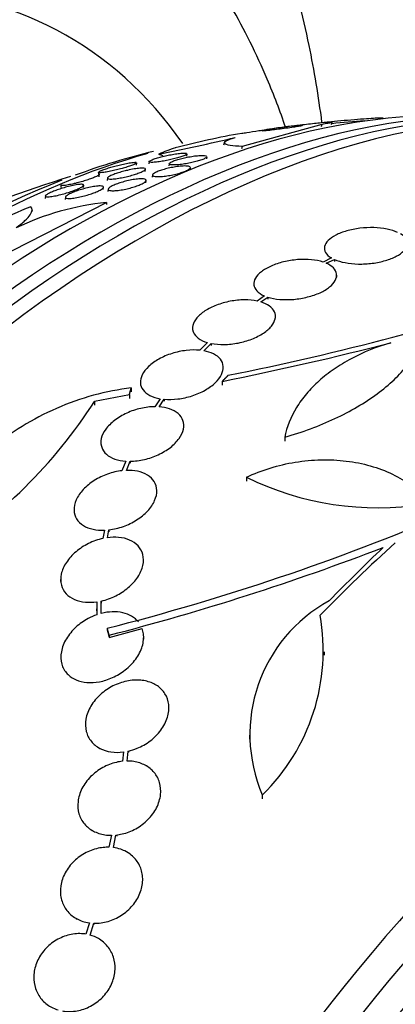
# Model space of a CAD drawing. Units: millimetres. Extents: x -37 to 205, y 11 to 289.
# Drawn here: x 53 to 58, y 157 to 169 of the extents above; entities that cross this region are included whole.
import ezdxf

# ---------------------------------------------------------------- set-up
doc = ezdxf.new("R2010")
doc.units = ezdxf.units.MM
for name, color, linetype in [('27069-BLANC', 7, 'Continuous'), ('27069-CHROME', 7, 'Continuous'), ('28949', 7, 'Continuous'), ('4797', 7, 'Continuous'), ('Défaut', 7, 'Continuous')]:
    doc.layers.add(name, color=color, linetype=linetype)

# ---------------------------------------------------------------- blocks, each defined once
blk = doc.blocks.new('SE')
at = {"layer": '27069-BLANC', "color": 7, "linetype": 'Continuous'}
for start, end in [(94.1303, 95.5719), (107.2369, 113.6232)]:
    blk.add_arc((58.862, 151.082), 17.1, start, end, dxfattribs=at)
blk.add_ellipse((66.207, 146.861), major_axis=(-6.773, -11.785), ratio=0.57735, start_param=2.748083, end_param=6.283185, dxfattribs=at)
at = {"layer": '27069-CHROME', "color": 7, "linetype": 'Continuous'}
for p, q in [((57.867, 168.165), (57.871, 168.175)), ((57.072, 168.092), (56.033, 167.805)), ((57.072, 168.092), (57.062, 168.062)), ((57.198, 168.091), (57.207, 168.119)), ((55.801, 167.858), (55.79, 167.824)), ((56.033, 167.805), (56.023, 167.774)), ((55.312, 167.68), (55.315, 167.709)), ((55.573, 167.643), (55.576, 167.672)), ((54.656, 167.563), (54.659, 167.593)), ((54.769, 167.48), (54.773, 167.509)), ((54.82, 167.608), (54.817, 167.578)), ((55.082, 167.581), (55.079, 167.551)), ((55.355, 167.501), (55.358, 167.528)), ((54.162, 167.47), (54.159, 167.444)), ((54.167, 167.41), (54.172, 167.453)), ((54.276, 167.395), (54.273, 167.364)), ((54.864, 167.434), (54.86, 167.404)), ((53.671, 167.303), (53.668, 167.271)), ((53.963, 167.272), (53.967, 167.301)), ((54.223, 167.246), (54.226, 167.275)), ((54.286, 167.251), (54.283, 167.22)), ((54.779, 167.333), (54.782, 167.362)), ((53.468, 167.161), (53.464, 167.129)), ((53.728, 167.146), (53.725, 167.114)), ((52.827, 166.345), (54.263, 167.076)), ((53.299, 166.963), (53.295, 166.989)), ((54.263, 167.076), (54.266, 167.051)), ((57.105, 166.48), (57.105, 166.455)), ((57.198, 166.354), (57.087, 166.301)), ((57.129, 166.285), (57.235, 166.335)), ((57.235, 166.335), (57.235, 166.31)), ((57.265, 166.105), (57.265, 166.129)), ((56.185, 166.018), (56.185, 165.992)), ((56.325, 165.86), (56.229, 165.793)), ((56.276, 165.781), (56.368, 165.844)), ((56.368, 165.844), (56.368, 165.819)), ((56.466, 165.57), (56.466, 165.594)), ((55.386, 165.441), (55.386, 165.415)), ((55.581, 165.253), (55.481, 165.153)), ((55.534, 165.145), (55.629, 165.241)), ((55.629, 165.241), (55.629, 165.216)), ((55.786, 164.904), (55.786, 164.929)), ((54.706, 164.739), (54.706, 164.713)), ((55.771, 164.747), (55.771, 164.697)), ((54.109, 164.488), (54.563, 164.576)), ((54.563, 164.576), (54.563, 164.526)), ((54.587, 164.662), (54.587, 164.611)), ((54.109, 164.488), (54.109, 164.437)), ((54.964, 164.522), (54.894, 164.418)), ((54.951, 164.416), (55.017, 164.515)), ((55.017, 164.515), (55.017, 164.49)), ((55.271, 164.147), (55.271, 164.171)), ((54.192, 163.954), (54.192, 163.927)), ((56.587, 164.02), (56.587, 163.971)), ((54.517, 163.709), (54.466, 163.585)), ((54.525, 163.589), (54.573, 163.708)), ((54.573, 163.708), (54.573, 163.682)), ((56.089, 163.5), (56.089, 163.45)), ((54.921, 163.295), (54.921, 163.32)), ((53.841, 163.079), (53.841, 163.053)), ((54.237, 162.811), (54.217, 162.703)), ((54.277, 162.713), (54.296, 162.815)), ((54.296, 162.815), (54.296, 162.79)), ((54.747, 162.398), (54.747, 162.421)), ((53.667, 162.17), (53.667, 162.142)), ((54.137, 161.879), (54.137, 161.709)), ((54.197, 161.889), (54.197, 161.863)), ((54.197, 161.727), (54.197, 161.889)), ((54.136, 161.789), (54.136, 161.763)), ((54.275, 161.534), (54.275, 161.508)), ((54.299, 161.416), (54.729, 161.531)), ((54.299, 161.443), (54.299, 161.416)), ((54.749, 161.392), (54.749, 161.417)), ((57.107, 161.185), (57.107, 161.227)), ((53.669, 161.16), (53.669, 161.131)), ((54.919, 160.79), (54.902, 160.8)), ((56.127, 160.144), (56.127, 160.091)), ((54.165, 159.979), (54.181, 159.97)), ((54.485, 159.924), (54.473, 159.803)), ((54.533, 159.806), (54.545, 159.934)), ((54.545, 159.934), (54.561, 159.925)), ((54.798, 159.734), (54.782, 159.744)), ((56.295, 159.367), (56.295, 159.312)), ((54.08, 158.902), (54.095, 158.893)), ((54.328, 158.84), (54.296, 158.684)), ((54.354, 158.68), (54.387, 158.843)), ((54.387, 158.843), (54.403, 158.834)), ((54.548, 158.612), (54.532, 158.621)), ((53.868, 157.757), (53.883, 157.749)), ((54.041, 157.699), (53.995, 157.553)), ((54.051, 157.541), (54.099, 157.694)), ((54.099, 157.694), (54.114, 157.685)), ((54.175, 157.486), (54.16, 157.495))]:
    blk.add_line(p, q, dxfattribs=at)
for centre, radius, start, end in [((49.274, 196.374), 29.223, 281.1884, 283.1918), ((57.926, 157.16), 10.981, 99.9551, 104.581), ((54.634, 163.488), 3.607, 95.8981, 115.4229), ((48.752, 200.426), 36.3, 281.2786, 288.2263), ((47.32, 206.746), 42.841, 281.3769, 284.3921), ((48.616, 168.02), 6.531, 301.8478, 327.2586), ((57.8, 166.989), 3.886, 243.8795, 278.9647), ((46.693, 191.352), 30.766, 284.2651, 292.9899), ((45.922, 193.789), 33.413, 284.5196, 290.95), ((58.112, 160.151), 1.979, 118.4917, 203.3553), ((54.476, 161.242), 2.613, 314.1365, 10.1707)]:
    blk.add_arc(centre, radius, start, end, dxfattribs=at)
for centre, major_axis, ratio, start_param, end_param in [((54.721, 153.462), (-8.022, -13.959), 0.57735, 3.322417, 6.102361), ((54.19, 153.767), (-7.877, -13.705), 0.57735, 3.416105, 6.008673), ((54.445, 153.62), (-7.949, -13.831), 0.57735, 3.421829, 6.002949), ((53.765, 154.011), (-7.745, -13.476), 0.57735, 3.475297, 5.949481), ((63.081, 164.228), (-8.834, 2.835), 0.284099, -0.376602, -0.318886), ((52.278, 154.865), (-7.168, -12.473), 0.57735, 3.673416, 5.497782), ((52.066, 154.987), (-7.069, -12.3), 0.57735, 3.640509, 3.745017), ((55.133, 168.004), (1.143, -0.367), 0.284099, 4.63873, 4.686731), ((52.066, 154.987), (-7.069, -12.3), 0.57735, 3.762542, 5.784269), ((57.408, 161.892), (-9.195, -1.237), 0.652848, -1.19455, -1.136291), ((63.003, 148.702), (-8.022, -13.959), 0.57735, 2.881751, 6.283185), ((63.279, 148.543), (-7.949, -13.831), 0.57735, 2.836357, 6.283185), ((63.534, 148.396), (-7.877, -13.705), 0.57735, 2.841893, 6.283185), ((63.959, 148.152), (-7.745, -13.476), 0.57735, 2.783026, 6.283185), ((60.215, 150.398), (7.693, 15.233), 0.53895, 0.948462, 1.038291), ((60.135, 150.461), (7.484, 15.352), 0.528197, 0.952162, 1.01758), ((65.446, 147.298), (-7.168, -12.473), 0.57735, 2.66683, 6.283185), ((65.658, 147.176), (-7.069, -12.3), 0.57735, 2.642677, 6.283185)]:
    blk.add_ellipse(centre, major_axis=major_axis, ratio=ratio, start_param=start_param, end_param=end_param, dxfattribs=at)
for points, knots in [([(57.09, 168.118), (57.111, 168.121), (57.135, 168.123), (57.16, 168.126), (57.207, 168.131), (57.262, 168.136), (57.319, 168.142), (57.375, 168.147), (57.436, 168.152), (57.496, 168.157), (57.55, 168.161), (57.605, 168.165), (57.654, 168.169), (57.696, 168.172), (57.736, 168.174), (57.768, 168.176), (57.797, 168.177), (57.821, 168.178), (57.838, 168.179), (57.855, 168.179), (57.865, 168.179), (57.869, 168.178), (57.871, 168.178), (57.871, 168.177), (57.871, 168.177)], [0.573006, 0.573006, 0.573006, 0.573006, 0.6072442, 0.6072442, 0.6072442, 0.671954, 0.671954, 0.671954, 0.736061, 0.736061, 0.736061, 0.7940225, 0.7940225, 0.7940225, 0.8441157, 0.8441157, 0.8441157, 0.8891437, 0.8891437, 0.8891437, 0.9332724, 0.9332724, 0.9332724, 0.9491724, 0.9491724, 0.9491724, 0.9491724]), ([(56.028, 167.976), (56.048, 167.979), (56.07, 167.983), (56.093, 167.986), (56.14, 167.994), (56.195, 168.003), (56.251, 168.011), (56.311, 168.02), (56.374, 168.03), (56.437, 168.039), (56.508, 168.049), (56.581, 168.059), (56.65, 168.068), (56.727, 168.078), (56.803, 168.087), (56.87, 168.095), (56.943, 168.104), (57.01, 168.111), (57.063, 168.116), (57.116, 168.121), (57.158, 168.124), (57.182, 168.125)], [0, 0, 0, 0, 0.0442821, 0.0442821, 0.0442821, 0.1343363, 0.1343363, 0.1343363, 0.2291145, 0.2291145, 0.2291145, 0.335959, 0.335959, 0.335959, 0.4563269, 0.4563269, 0.4563269, 0.5862834, 0.5862834, 0.5862834, 0.7155357, 0.7155357, 0.7155357, 0.7155357]), ([(56.806, 168.082), (56.796, 168.081), (56.781, 168.08), (56.762, 168.078), (56.743, 168.077), (56.72, 168.074), (56.695, 168.071), (56.667, 168.068), (56.635, 168.064), (56.603, 168.06), (56.569, 168.056), (56.534, 168.051), (56.499, 168.046), (56.467, 168.042), (56.435, 168.037), (56.406, 168.032), (56.382, 168.029), (56.359, 168.025), (56.341, 168.022), (56.325, 168.019), (56.313, 168.017), (56.304, 168.015), (56.296, 168.013), (56.292, 168.012), (56.291, 168.011), (56.29, 168.011), (56.293, 168.01), (56.3, 168.011), (56.307, 168.011), (56.318, 168.012), (56.333, 168.013), (56.349, 168.015), (56.37, 168.017), (56.393, 168.019), (56.419, 168.022), (56.448, 168.026), (56.479, 168.03), (56.512, 168.034), (56.547, 168.038), (56.582, 168.043), (56.615, 168.047), (56.649, 168.052), (56.679, 168.056), (56.706, 168.06), (56.731, 168.064), (56.752, 168.068), (56.77, 168.07), (56.786, 168.073), (56.796, 168.075), (56.806, 168.077), (56.813, 168.079), (56.816, 168.08), (56.817, 168.08), (56.817, 168.081), (56.817, 168.081)], [0, 0, 0, 0, 0.059175, 0.059175, 0.059175, 0.1180595, 0.1180595, 0.1180595, 0.1821117, 0.1821117, 0.1821117, 0.2475611, 0.2475611, 0.2475611, 0.3082288, 0.3082288, 0.3082288, 0.3604934, 0.3604934, 0.3604934, 0.4061572, 0.4061572, 0.4061572, 0.4497079, 0.4497079, 0.4497079, 0.495174, 0.495174, 0.495174, 0.5454844, 0.5454844, 0.5454844, 0.6023286, 0.6023286, 0.6023286, 0.6653029, 0.6653029, 0.6653029, 0.7308467, 0.7308467, 0.7308467, 0.7929565, 0.7929565, 0.7929565, 0.8471709, 0.8471709, 0.8471709, 0.8941407, 0.8941407, 0.8941407, 0.9379198, 0.9379198, 0.9379198, 0.9527596, 0.9527596, 0.9527596, 0.9527596]), ([(57.208, 168.122), (57.208, 168.121), (57.207, 168.121), (57.205, 168.12), (57.199, 168.117), (57.179, 168.112), (57.148, 168.106), (57.128, 168.102), (57.102, 168.097), (57.072, 168.092)], [0.8067963, 0.8067963, 0.8067963, 0.8067963, 0.8324861, 0.8324861, 0.8324861, 0.9332087, 0.9332087, 0.9332087, 1, 1, 1, 1]), ([(56.033, 167.805), (55.969, 167.808), (55.917, 167.812), (55.838, 167.824), (55.813, 167.832), (55.794, 167.852), (55.801, 167.864), (55.848, 167.891), (55.887, 167.906), (55.943, 167.923)], [0, 0, 0, 0, 0.25, 0.25, 0.5, 0.5, 0.75, 0.75, 1, 1, 1, 1]), ([(55.315, 167.71), (55.315, 167.709), (55.315, 167.709), (55.315, 167.708), (55.313, 167.704), (55.306, 167.699), (55.294, 167.693), (55.282, 167.687), (55.267, 167.681), (55.247, 167.674), (55.23, 167.668), (55.21, 167.662), (55.188, 167.656), (55.167, 167.65), (55.144, 167.644), (55.121, 167.639), (55.097, 167.633), (55.072, 167.628), (55.048, 167.623), (55.022, 167.618), (54.996, 167.613), (54.972, 167.61), (54.946, 167.605), (54.922, 167.602), (54.901, 167.601), (54.878, 167.598), (54.859, 167.598), (54.846, 167.598), (54.832, 167.599), (54.823, 167.601), (54.821, 167.605), (54.819, 167.609), (54.823, 167.614), (54.833, 167.62), (54.842, 167.625), (54.856, 167.631), (54.874, 167.638), (54.89, 167.644), (54.91, 167.65), (54.931, 167.656), (54.951, 167.662), (54.973, 167.668), (54.996, 167.674), (55.02, 167.68), (55.044, 167.685), (55.067, 167.69), (55.093, 167.696), (55.119, 167.701), (55.143, 167.705), (55.17, 167.709), (55.195, 167.713), (55.217, 167.715), (55.241, 167.718), (55.262, 167.719), (55.278, 167.719), (55.29, 167.719), (55.299, 167.719), (55.305, 167.717)], [0.0491658, 0.0491658, 0.0491658, 0.0491658, 0.0561492, 0.0561492, 0.0561492, 0.1127035, 0.1127035, 0.1127035, 0.1633112, 0.1633112, 0.1633112, 0.208567, 0.208567, 0.208567, 0.2525954, 0.2525954, 0.2525954, 0.2990255, 0.2990255, 0.2990255, 0.3504883, 0.3504883, 0.3504883, 0.4083705, 0.4083705, 0.4083705, 0.4719003, 0.4719003, 0.4719003, 0.5371874, 0.5371874, 0.5371874, 0.5982323, 0.5982323, 0.5982323, 0.6511453, 0.6511453, 0.6511453, 0.6972964, 0.6972964, 0.6972964, 0.741005, 0.741005, 0.741005, 0.7863177, 0.7863177, 0.7863177, 0.8362097, 0.8362097, 0.8362097, 0.8924542, 0.8924542, 0.8924542, 0.9548409, 0.9548409, 0.9548409, 1, 1, 1, 1]), ([(55.576, 167.672), (55.576, 167.671), (55.576, 167.67), (55.575, 167.669), (55.572, 167.664), (55.565, 167.658), (55.552, 167.651), (55.541, 167.645), (55.525, 167.638), (55.505, 167.631), (55.488, 167.625), (55.467, 167.618), (55.445, 167.612), (55.423, 167.606), (55.4, 167.6), (55.376, 167.595), (55.351, 167.59), (55.326, 167.585), (55.301, 167.581), (55.275, 167.576), (55.249, 167.572), (55.225, 167.57), (55.199, 167.567), (55.175, 167.565), (55.155, 167.565), (55.133, 167.564), (55.116, 167.565), (55.103, 167.567), (55.091, 167.569), (55.083, 167.573), (55.082, 167.578), (55.081, 167.583), (55.086, 167.589), (55.097, 167.596), (55.106, 167.602), (55.12, 167.609), (55.138, 167.616), (55.154, 167.622), (55.174, 167.629), (55.195, 167.635), (55.216, 167.641), (55.239, 167.647), (55.262, 167.653), (55.286, 167.659), (55.311, 167.664), (55.335, 167.668), (55.362, 167.673), (55.388, 167.677), (55.412, 167.681), (55.438, 167.684), (55.463, 167.687), (55.485, 167.688), (55.508, 167.689), (55.528, 167.689), (55.543, 167.687), (55.554, 167.686), (55.563, 167.685), (55.568, 167.682)], [0.0434155, 0.0434155, 0.0434155, 0.0434155, 0.0546115, 0.0546115, 0.0546115, 0.1095472, 0.1095472, 0.1095472, 0.1597995, 0.1597995, 0.1597995, 0.2059316, 0.2059316, 0.2059316, 0.2514209, 0.2514209, 0.2514209, 0.2993606, 0.2993606, 0.2993606, 0.3519387, 0.3519387, 0.3519387, 0.4100592, 0.4100592, 0.4100592, 0.472561, 0.472561, 0.472561, 0.5357333, 0.5357333, 0.5357333, 0.5946936, 0.5946936, 0.5946936, 0.646833, 0.646833, 0.646833, 0.6936543, 0.6936543, 0.6936543, 0.7387834, 0.7387834, 0.7387834, 0.7856483, 0.7856483, 0.7856483, 0.8367682, 0.8367682, 0.8367682, 0.8934501, 0.8934501, 0.8934501, 0.9550758, 0.9550758, 0.9550758, 1, 1, 1, 1]), ([(54.659, 167.593), (54.659, 167.593), (54.659, 167.592), (54.658, 167.592), (54.657, 167.588), (54.649, 167.583), (54.636, 167.577), (54.625, 167.571), (54.609, 167.565), (54.59, 167.558), (54.573, 167.551), (54.554, 167.545), (54.532, 167.538), (54.512, 167.532), (54.489, 167.525), (54.467, 167.519), (54.443, 167.512), (54.418, 167.506), (54.395, 167.5), (54.368, 167.494), (54.342, 167.488), (54.318, 167.483), (54.291, 167.478), (54.266, 167.473), (54.245, 167.47), (54.221, 167.466), (54.202, 167.464), (54.187, 167.464), (54.173, 167.463), (54.164, 167.465), (54.162, 167.468), (54.162, 167.468), (54.162, 167.469), (54.162, 167.469)], [0.046763, 0.046763, 0.046763, 0.046763, 0.0554226, 0.0554226, 0.0554226, 0.1113197, 0.1113197, 0.1113197, 0.1604229, 0.1604229, 0.1604229, 0.2039145, 0.2039145, 0.2039145, 0.2466142, 0.2466142, 0.2466142, 0.2924417, 0.2924417, 0.2924417, 0.3442205, 0.3442205, 0.3442205, 0.40346, 0.40346, 0.40346, 0.4691529, 0.4691529, 0.4691529, 0.536451, 0.536451, 0.536451, 0.5468484, 0.5468484, 0.5468484, 0.5468484]), ([(54.171, 167.478), (54.178, 167.483), (54.191, 167.489), (54.207, 167.496), (54.222, 167.502), (54.24, 167.508), (54.26, 167.515), (54.279, 167.522), (54.301, 167.528), (54.322, 167.535), (54.345, 167.541), (54.368, 167.548), (54.391, 167.554), (54.417, 167.56), (54.442, 167.567), (54.466, 167.572), (54.493, 167.578), (54.519, 167.584), (54.542, 167.588), (54.568, 167.593), (54.591, 167.596), (54.61, 167.598), (54.628, 167.6), (54.641, 167.6), (54.65, 167.599)], [0.5876099, 0.5876099, 0.5876099, 0.5876099, 0.6391835, 0.6391835, 0.6391835, 0.6844426, 0.6844426, 0.6844426, 0.7266599, 0.7266599, 0.7266599, 0.7704167, 0.7704167, 0.7704167, 0.8191162, 0.8191162, 0.8191162, 0.8749799, 0.8749799, 0.8749799, 0.9382318, 0.9382318, 0.9382318, 1, 1, 1, 1]), ([(54.537, 167.494), (54.568, 167.501), (54.598, 167.508), (54.626, 167.512), (54.653, 167.517), (54.678, 167.52), (54.699, 167.522), (54.721, 167.523), (54.74, 167.523), (54.752, 167.522), (54.765, 167.52), (54.772, 167.517), (54.773, 167.511), (54.773, 167.507), (54.768, 167.5), (54.757, 167.493), (54.748, 167.486), (54.733, 167.479), (54.716, 167.472), (54.7, 167.465), (54.68, 167.457), (54.659, 167.45), (54.639, 167.443), (54.617, 167.436), (54.594, 167.43), (54.57, 167.423), (54.545, 167.417), (54.521, 167.411), (54.494, 167.405), (54.468, 167.4), (54.443, 167.395), (54.416, 167.39), (54.391, 167.386), (54.368, 167.384), (54.344, 167.381), (54.324, 167.38), (54.308, 167.381), (54.293, 167.382), (54.282, 167.384), (54.278, 167.388), (54.274, 167.392), (54.276, 167.398), (54.285, 167.405), (54.292, 167.411), (54.304, 167.418), (54.321, 167.426), (54.335, 167.433), (54.354, 167.44), (54.374, 167.447), (54.393, 167.454), (54.415, 167.461), (54.437, 167.468), (54.46, 167.475), (54.484, 167.481), (54.508, 167.487), (54.518, 167.49), (54.527, 167.492), (54.537, 167.494)], [0, 0, 0, 0, 0.060774, 0.060774, 0.060774, 0.121305, 0.121305, 0.121305, 0.186065, 0.186065, 0.186065, 0.250317, 0.250317, 0.250317, 0.308447, 0.308447, 0.308447, 0.358629, 0.358629, 0.358629, 0.403675, 0.403675, 0.403675, 0.447817, 0.447817, 0.447817, 0.494581, 0.494581, 0.494581, 0.546493, 0.546493, 0.546493, 0.604789, 0.604789, 0.604789, 0.668472, 0.668472, 0.668472, 0.733444, 0.733444, 0.733444, 0.793773, 0.793773, 0.793773, 0.845993, 0.845993, 0.845993, 0.891816, 0.891816, 0.891816, 0.935567, 0.935567, 0.935567, 0.981174, 0.981174, 0.981174, 1, 1, 1, 1]), ([(55.204, 167.545), (55.232, 167.548), (55.259, 167.55), (55.281, 167.551), (55.303, 167.551), (55.321, 167.55), (55.334, 167.547), (55.348, 167.544), (55.356, 167.539), (55.358, 167.533), (55.359, 167.528), (55.355, 167.521), (55.346, 167.513), (55.338, 167.506), (55.325, 167.499), (55.308, 167.491), (55.292, 167.484), (55.273, 167.476), (55.252, 167.469), (55.232, 167.463), (55.209, 167.456), (55.186, 167.45), (55.162, 167.444), (55.137, 167.438), (55.112, 167.433), (55.085, 167.428), (55.059, 167.423), (55.034, 167.42), (55.007, 167.416), (54.982, 167.414), (54.96, 167.413), (54.936, 167.412), (54.915, 167.412), (54.9, 167.414), (54.884, 167.416), (54.872, 167.42), (54.867, 167.425), (54.862, 167.429), (54.862, 167.436), (54.869, 167.443), (54.875, 167.45), (54.886, 167.457), (54.901, 167.465), (54.915, 167.472), (54.932, 167.48), (54.952, 167.487), (54.971, 167.494), (54.993, 167.501), (55.016, 167.507), (55.039, 167.514), (55.063, 167.52), (55.088, 167.525), (55.114, 167.531), (55.14, 167.536), (55.165, 167.54), (55.178, 167.542), (55.191, 167.543), (55.204, 167.545)], [0, 0, 0, 0, 0.062327, 0.062327, 0.062327, 0.124642, 0.124642, 0.124642, 0.186831, 0.186831, 0.186831, 0.2446, 0.2446, 0.2446, 0.296154, 0.296154, 0.296154, 0.343208, 0.343208, 0.343208, 0.389055, 0.389055, 0.389055, 0.436751, 0.436751, 0.436751, 0.488534, 0.488534, 0.488534, 0.545479, 0.545479, 0.545479, 0.606835, 0.606835, 0.606835, 0.669501, 0.669501, 0.669501, 0.728978, 0.728978, 0.728978, 0.782306, 0.782306, 0.782306, 0.83022, 0.83022, 0.83022, 0.875895, 0.875895, 0.875895, 0.922668, 0.922668, 0.922668, 0.973099, 0.973099, 0.973099, 1, 1, 1, 1]), ([(54.169, 167.437), (54.167, 167.434), (54.16, 167.429), (54.15, 167.423), (54.14, 167.418), (54.126, 167.411), (54.109, 167.404), (54.093, 167.397), (54.074, 167.39), (54.054, 167.383), (54.034, 167.376), (54.012, 167.368), (53.99, 167.362), (53.966, 167.354), (53.942, 167.347), (53.918, 167.341), (53.892, 167.333), (53.865, 167.326), (53.841, 167.321), (53.813, 167.314), (53.787, 167.309), (53.765, 167.305), (53.74, 167.3), (53.719, 167.297), (53.703, 167.296), (53.687, 167.295), (53.676, 167.296), (53.672, 167.299), (53.672, 167.3), (53.671, 167.301), (53.671, 167.302)], [0, 0, 0, 0, 0.0455351, 0.0455351, 0.0455351, 0.0913139, 0.0913139, 0.0913139, 0.1342084, 0.1342084, 0.1342084, 0.1765216, 0.1765216, 0.1765216, 0.2221399, 0.2221399, 0.2221399, 0.2739576, 0.2739576, 0.2739576, 0.3335473, 0.3335473, 0.3335473, 0.3998715, 0.3998715, 0.3998715, 0.4678232, 0.4678232, 0.4678232, 0.4857312, 0.4857312, 0.4857312, 0.4857312]), ([(54.774, 167.375), (54.781, 167.371), (54.784, 167.366), (54.782, 167.36), (54.779, 167.353), (54.772, 167.346), (54.761, 167.338), (54.75, 167.33), (54.735, 167.322), (54.717, 167.314), (54.701, 167.306), (54.681, 167.298), (54.659, 167.291), (54.638, 167.283), (54.615, 167.276), (54.591, 167.269), (54.566, 167.262), (54.54, 167.256), (54.515, 167.251), (54.488, 167.245), (54.461, 167.24), (54.436, 167.236), (54.409, 167.232), (54.384, 167.23), (54.363, 167.229), (54.34, 167.229), (54.322, 167.23), (54.308, 167.232), (54.296, 167.235), (54.288, 167.24), (54.286, 167.246), (54.285, 167.252), (54.289, 167.259), (54.299, 167.268), (54.307, 167.275), (54.32, 167.283), (54.337, 167.291), (54.352, 167.299), (54.371, 167.307), (54.392, 167.315), (54.412, 167.322), (54.434, 167.33), (54.457, 167.337), (54.481, 167.344), (54.506, 167.351), (54.531, 167.357), (54.558, 167.363), (54.585, 167.369), (54.61, 167.373), (54.638, 167.377), (54.664, 167.381), (54.687, 167.382), (54.711, 167.384), (54.732, 167.384), (54.748, 167.382), (54.759, 167.381), (54.769, 167.378), (54.774, 167.375)], [0, 0, 0, 0, 0.052175, 0.052175, 0.052175, 0.104641, 0.104641, 0.104641, 0.15309, 0.15309, 0.15309, 0.198563, 0.198563, 0.198563, 0.244502, 0.244502, 0.244502, 0.293741, 0.293741, 0.293741, 0.348124, 0.348124, 0.348124, 0.407984, 0.407984, 0.407984, 0.471312, 0.471312, 0.471312, 0.533691, 0.533691, 0.533691, 0.59053, 0.59053, 0.59053, 0.640563, 0.640563, 0.640563, 0.686349, 0.686349, 0.686349, 0.731651, 0.731651, 0.731651, 0.779646, 0.779646, 0.779646, 0.832518, 0.832518, 0.832518, 0.89105, 0.89105, 0.89105, 0.953806, 0.953806, 0.953806, 1, 1, 1, 1]), ([(53.95, 167.312), (53.96, 167.311), (53.966, 167.308), (53.967, 167.304), (53.968, 167.299), (53.963, 167.293), (53.954, 167.286), (53.945, 167.279), (53.932, 167.272), (53.915, 167.264), (53.9, 167.256), (53.882, 167.248), (53.862, 167.24), (53.842, 167.233), (53.821, 167.225), (53.799, 167.217), (53.775, 167.209), (53.751, 167.202), (53.727, 167.195), (53.7, 167.187), (53.673, 167.18), (53.649, 167.174), (53.62, 167.167), (53.594, 167.161), (53.57, 167.157), (53.545, 167.153), (53.522, 167.15), (53.505, 167.149), (53.488, 167.149), (53.476, 167.15), (53.47, 167.154), (53.466, 167.157), (53.466, 167.161), (53.471, 167.166), (53.476, 167.172), (53.485, 167.179), (53.5, 167.187), (53.512, 167.194), (53.528, 167.202), (53.547, 167.21), (53.564, 167.217), (53.584, 167.225), (53.605, 167.233), (53.627, 167.241), (53.65, 167.249), (53.673, 167.256), (53.698, 167.264), (53.724, 167.272), (53.749, 167.278), (53.777, 167.286), (53.804, 167.292), (53.828, 167.298), (53.856, 167.303), (53.881, 167.308), (53.902, 167.31), (53.922, 167.313), (53.939, 167.313), (53.95, 167.312)], [0, 0, 0, 0, 0.05492, 0.05492, 0.05492, 0.110299, 0.110299, 0.110299, 0.159156, 0.159156, 0.159156, 0.202688, 0.202688, 0.202688, 0.245605, 0.245605, 0.245605, 0.291736, 0.291736, 0.291736, 0.343831, 0.343831, 0.343831, 0.403291, 0.403291, 0.403291, 0.468966, 0.468966, 0.468966, 0.535927, 0.535927, 0.535927, 0.586784, 0.586784, 0.586784, 0.638039, 0.638039, 0.638039, 0.683214, 0.683214, 0.683214, 0.725586, 0.725586, 0.725586, 0.769631, 0.769631, 0.769631, 0.818668, 0.818668, 0.818668, 0.874824, 0.874824, 0.874824, 0.938186, 0.938186, 0.938186, 1, 1, 1, 1]), ([(54.213, 167.288), (54.222, 167.285), (54.226, 167.281), (54.226, 167.276), (54.226, 167.27), (54.221, 167.263), (54.211, 167.256), (54.202, 167.248), (54.188, 167.24), (54.171, 167.232), (54.156, 167.224), (54.137, 167.216), (54.117, 167.208), (54.096, 167.2), (54.074, 167.192), (54.052, 167.184), (54.027, 167.176), (54.002, 167.169), (53.978, 167.163), (53.95, 167.155), (53.923, 167.149), (53.898, 167.144), (53.87, 167.138), (53.844, 167.134), (53.821, 167.131), (53.797, 167.129), (53.775, 167.128), (53.76, 167.129), (53.744, 167.13), (53.734, 167.133), (53.73, 167.138), (53.726, 167.143), (53.728, 167.149), (53.736, 167.157), (53.743, 167.164), (53.755, 167.172), (53.771, 167.181), (53.785, 167.189), (53.803, 167.197), (53.822, 167.205), (53.841, 167.213), (53.862, 167.221), (53.884, 167.229), (53.907, 167.237), (53.932, 167.244), (53.956, 167.251), (53.983, 167.259), (54.009, 167.265), (54.034, 167.271), (54.063, 167.277), (54.09, 167.282), (54.114, 167.286), (54.14, 167.29), (54.163, 167.292), (54.181, 167.292), (54.194, 167.291), (54.205, 167.29), (54.213, 167.288)], [0, 0, 0, 0, 0.05311, 0.05311, 0.05311, 0.106584, 0.106584, 0.106584, 0.154972, 0.154972, 0.154972, 0.199384, 0.199384, 0.199384, 0.243846, 0.243846, 0.243846, 0.291666, 0.291666, 0.291666, 0.345129, 0.345129, 0.345129, 0.405056, 0.405056, 0.405056, 0.469732, 0.469732, 0.469732, 0.534315, 0.534315, 0.534315, 0.592932, 0.592932, 0.592932, 0.6433, 0.6433, 0.6433, 0.688176, 0.688176, 0.688176, 0.732019, 0.732019, 0.732019, 0.77854, 0.77854, 0.77854, 0.830362, 0.830362, 0.830362, 0.88874, 0.88874, 0.88874, 0.952575, 0.952575, 0.952575, 1, 1, 1, 1]), ([(53.085, 166.746), (53.132, 166.78), (53.171, 166.811), (53.232, 166.868), (53.256, 166.894), (53.302, 166.964), (53.303, 166.998), (53.278, 167.021)], [0, 0, 0, 0, 0.25, 0.25, 0.5, 0.5, 1, 1, 1, 1]), ([(58.059, 166.687), (58.02, 166.705), (57.973, 166.72), (57.921, 166.73), (57.868, 166.741), (57.809, 166.747), (57.749, 166.749), (57.69, 166.75), (57.627, 166.747), (57.567, 166.74), (57.508, 166.733), (57.449, 166.721), (57.396, 166.706), (57.343, 166.691), (57.294, 166.672), (57.253, 166.651), (57.212, 166.63), (57.178, 166.606), (57.154, 166.581), (57.129, 166.556), (57.113, 166.529), (57.107, 166.503), (57.101, 166.477), (57.106, 166.45), (57.12, 166.425), (57.135, 166.399), (57.162, 166.375), (57.198, 166.354)], [0, 0, 0, 0, 0.111998, 0.111998, 0.111998, 0.22416, 0.22416, 0.22416, 0.334952, 0.334952, 0.334952, 0.443934, 0.443934, 0.443934, 0.551948, 0.551948, 0.551948, 0.660231, 0.660231, 0.660231, 0.769877, 0.769877, 0.769877, 0.881403, 0.881403, 0.881403, 1, 1, 1, 1]), ([(57.235, 166.335), (57.274, 166.317), (57.322, 166.303), (57.375, 166.293), (57.428, 166.283), (57.487, 166.277), (57.547, 166.275), (57.607, 166.274), (57.669, 166.277), (57.729, 166.285), (57.788, 166.293), (57.847, 166.305), (57.9, 166.32), (57.952, 166.335), (58, 166.354), (58.041, 166.376), (58.081, 166.397), (58.114, 166.421), (58.138, 166.446), (58.163, 166.472), (58.178, 166.498), (58.183, 166.524), (58.188, 166.551), (58.182, 166.578), (58.167, 166.602), (58.152, 166.626), (58.128, 166.649), (58.095, 166.668)], [0, 0, 0, 0, 0.112973, 0.112973, 0.112973, 0.226112, 0.226112, 0.226112, 0.337872, 0.337872, 0.337872, 0.447867, 0.447867, 0.447867, 0.556962, 0.556962, 0.556962, 0.666369, 0.666369, 0.666369, 0.777145, 0.777145, 0.777145, 0.889792, 0.889792, 0.889792, 1, 1, 1, 1]), ([(57.087, 166.301), (57.042, 166.315), (56.99, 166.326), (56.935, 166.331), (56.878, 166.336), (56.817, 166.337), (56.755, 166.332), (56.694, 166.327), (56.632, 166.317), (56.573, 166.303), (56.515, 166.289), (56.459, 166.27), (56.41, 166.248), (56.361, 166.227), (56.318, 166.202), (56.283, 166.175), (56.249, 166.148), (56.223, 166.119), (56.206, 166.091), (56.189, 166.062), (56.182, 166.033), (56.185, 166.005), (56.188, 165.977), (56.201, 165.95), (56.224, 165.926), (56.247, 165.901), (56.279, 165.88), (56.319, 165.862), (56.321, 165.861), (56.323, 165.861), (56.325, 165.86)], [0, 0, 0, 0, 0.11133, 0.11133, 0.11133, 0.224306, 0.224306, 0.224306, 0.336386, 0.336386, 0.336386, 0.446733, 0.446733, 0.446733, 0.55558, 0.55558, 0.55558, 0.663817, 0.663817, 0.663817, 0.772572, 0.772572, 0.772572, 0.882733, 0.882733, 0.882733, 0.994595, 0.994595, 0.994595, 1, 1, 1, 1]), ([(56.368, 165.844), (56.414, 165.83), (56.467, 165.82), (56.524, 165.815), (56.581, 165.81), (56.643, 165.81), (56.704, 165.815), (56.765, 165.821), (56.827, 165.831), (56.886, 165.846), (56.944, 165.86), (56.999, 165.879), (57.048, 165.901), (57.095, 165.923), (57.138, 165.949), (57.171, 165.976), (57.205, 166.003), (57.23, 166.032), (57.246, 166.06), (57.261, 166.089), (57.267, 166.119), (57.263, 166.146), (57.259, 166.174), (57.245, 166.201), (57.221, 166.225), (57.199, 166.248), (57.167, 166.268), (57.129, 166.285)], [0, 0, 0, 0, 0.113892, 0.113892, 0.113892, 0.227918, 0.227918, 0.227918, 0.340994, 0.340994, 0.340994, 0.452334, 0.452334, 0.452334, 0.562232, 0.562232, 0.562232, 0.671592, 0.671592, 0.671592, 0.781518, 0.781518, 0.781518, 0.892862, 0.892862, 0.892862, 1, 1, 1, 1]), ([(56.229, 165.793), (56.178, 165.803), (56.121, 165.808), (56.061, 165.808), (56.002, 165.808), (55.939, 165.801), (55.877, 165.79), (55.816, 165.778), (55.755, 165.761), (55.699, 165.739), (55.644, 165.718), (55.592, 165.692), (55.548, 165.664), (55.505, 165.636), (55.469, 165.604), (55.442, 165.573), (55.415, 165.541), (55.398, 165.508), (55.39, 165.476), (55.383, 165.445), (55.385, 165.414), (55.397, 165.385), (55.409, 165.357), (55.431, 165.331), (55.461, 165.308), (55.493, 165.285), (55.534, 165.267), (55.581, 165.253)], [0, 0, 0, 0, 0.113241, 0.113241, 0.113241, 0.226891, 0.226891, 0.226891, 0.340171, 0.340171, 0.340171, 0.451901, 0.451901, 0.451901, 0.561682, 0.561682, 0.561682, 0.670012, 0.670012, 0.670012, 0.778011, 0.778011, 0.778011, 0.886903, 0.886903, 0.886903, 1, 1, 1, 1]), ([(55.629, 165.241), (55.68, 165.231), (55.738, 165.226), (55.797, 165.227), (55.857, 165.228), (55.92, 165.235), (55.982, 165.247), (56.043, 165.259), (56.104, 165.277), (56.159, 165.298), (56.214, 165.32), (56.266, 165.346), (56.309, 165.375), (56.351, 165.403), (56.387, 165.434), (56.413, 165.466), (56.439, 165.498), (56.455, 165.531), (56.462, 165.562), (56.469, 165.594), (56.466, 165.625), (56.453, 165.653), (56.44, 165.681), (56.417, 165.708), (56.386, 165.729), (56.357, 165.75), (56.319, 165.768), (56.276, 165.781)], [0, 0, 0, 0, 0.114352, 0.114352, 0.114352, 0.229095, 0.229095, 0.229095, 0.343393, 0.343393, 0.343393, 0.456085, 0.456085, 0.456085, 0.566848, 0.566848, 0.566848, 0.676226, 0.676226, 0.676226, 0.78533, 0.78533, 0.78533, 0.895351, 0.895351, 0.895351, 1, 1, 1, 1]), ([(56.587, 164.02), (56.819, 164.086), (57.037, 164.167), (57.343, 164.311), (57.441, 164.362), (57.625, 164.47), (57.711, 164.526), (57.87, 164.644), (57.945, 164.706), (58.078, 164.833), (58.137, 164.897), (58.289, 165.093), (58.36, 165.229), (58.396, 165.362)], [0, 0, 0, 0, 0.25, 0.25, 0.375, 0.375, 0.5, 0.5, 0.625, 0.625, 0.75, 0.75, 1, 1, 1, 1]), ([(57.969, 165.25), (57.783, 165.195), (57.612, 165.126), (57.376, 165.001), (57.301, 164.955), (57.16, 164.859), (57.031, 164.757), (56.921, 164.646), (56.822, 164.529), (56.778, 164.468), (56.665, 164.283), (56.613, 164.154), (56.587, 164.02)], [0, 0, 0, 0, 0.25, 0.25, 0.375, 0.375, 0.5, 0.625, 0.625, 0.75, 0.75, 1, 1, 1, 1]), ([(55.481, 165.153), (55.425, 165.158), (55.365, 165.157), (55.303, 165.15), (55.242, 165.143), (55.179, 165.13), (55.119, 165.111), (55.059, 165.092), (55, 165.067), (54.948, 165.038), (54.897, 165.01), (54.851, 164.977), (54.814, 164.942), (54.777, 164.908), (54.749, 164.871), (54.731, 164.834), (54.713, 164.799), (54.704, 164.763), (54.706, 164.729), (54.708, 164.695), (54.72, 164.664), (54.741, 164.636), (54.762, 164.608), (54.792, 164.584), (54.83, 164.565), (54.868, 164.545), (54.914, 164.531), (54.964, 164.522)], [0, 0, 0, 0, 0.114182, 0.114182, 0.114182, 0.22856, 0.22856, 0.22856, 0.343235, 0.343235, 0.343235, 0.456651, 0.456651, 0.456651, 0.567656, 0.567656, 0.567656, 0.67624, 0.67624, 0.67624, 0.783483, 0.783483, 0.783483, 0.890995, 0.890995, 0.890995, 1, 1, 1, 1]), ([(55.017, 164.515), (55.073, 164.51), (55.134, 164.511), (55.195, 164.519), (55.257, 164.526), (55.32, 164.54), (55.38, 164.56), (55.44, 164.579), (55.498, 164.604), (55.549, 164.633), (55.6, 164.662), (55.646, 164.695), (55.682, 164.73), (55.718, 164.764), (55.746, 164.801), (55.763, 164.837), (55.78, 164.873), (55.788, 164.909), (55.785, 164.943), (55.783, 164.976), (55.77, 165.008), (55.749, 165.035), (55.727, 165.063), (55.696, 165.087), (55.658, 165.106), (55.622, 165.123), (55.58, 165.137), (55.534, 165.145)], [0, 0, 0, 0, 0.115202, 0.115202, 0.115202, 0.2306, 0.2306, 0.2306, 0.346198, 0.346198, 0.346198, 0.460423, 0.460423, 0.460423, 0.572214, 0.572214, 0.572214, 0.681651, 0.681651, 0.681651, 0.789836, 0.789836, 0.789836, 0.898339, 0.898339, 0.898339, 1, 1, 1, 1]), ([(54.587, 164.662), (54.423, 164.643), (54.259, 164.611), (53.933, 164.522), (53.769, 164.464), (53.457, 164.328), (53.308, 164.25), (53.023, 164.074), (52.89, 163.977), (52.65, 163.77), (52.54, 163.658), (52.352, 163.429), (52.274, 163.311), (52.181, 163.129), (52.154, 163.067), (52.11, 162.946), (52.093, 162.885), (52.055, 162.706), (52.048, 162.587), (52.062, 162.473)], [0, 0, 0, 0, 0.125, 0.125, 0.25, 0.25, 0.375, 0.375, 0.5, 0.5, 0.625, 0.625, 0.75, 0.75, 0.8125, 0.8125, 0.875, 0.875, 1, 1, 1, 1]), ([(54.894, 164.418), (54.835, 164.417), (54.772, 164.41), (54.71, 164.396), (54.648, 164.382), (54.586, 164.361), (54.529, 164.335), (54.471, 164.308), (54.417, 164.276), (54.37, 164.24), (54.324, 164.204), (54.284, 164.165), (54.255, 164.124), (54.226, 164.084), (54.206, 164.042), (54.197, 164.002), (54.189, 163.963), (54.19, 163.925), (54.202, 163.89), (54.213, 163.856), (54.234, 163.825), (54.263, 163.799), (54.292, 163.773), (54.33, 163.752), (54.373, 163.737), (54.416, 163.722), (54.465, 163.713), (54.517, 163.709)], [0, 0, 0, 0, 0.11516, 0.11516, 0.11516, 0.230397, 0.230397, 0.230397, 0.346745, 0.346745, 0.346745, 0.462189, 0.462189, 0.462189, 0.574664, 0.574664, 0.574664, 0.68354, 0.68354, 0.68354, 0.789887, 0.789887, 0.789887, 0.895812, 0.895812, 0.895812, 1, 1, 1, 1]), ([(54.573, 163.708), (54.633, 163.708), (54.696, 163.716), (54.758, 163.731), (54.82, 163.745), (54.882, 163.767), (54.939, 163.793), (54.996, 163.82), (55.051, 163.852), (55.097, 163.888), (55.143, 163.924), (55.182, 163.964), (55.211, 164.005), (55.239, 164.044), (55.258, 164.086), (55.267, 164.126), (55.275, 164.164), (55.273, 164.203), (55.261, 164.237), (55.249, 164.271), (55.227, 164.302), (55.198, 164.328), (55.168, 164.353), (55.13, 164.374), (55.086, 164.389), (55.045, 164.403), (54.999, 164.412), (54.951, 164.416)], [0, 0, 0, 0, 0.116012, 0.116012, 0.116012, 0.232107, 0.232107, 0.232107, 0.349198, 0.349198, 0.349198, 0.465206, 0.465206, 0.465206, 0.578175, 0.578175, 0.578175, 0.687624, 0.687624, 0.687624, 0.794677, 0.794677, 0.794677, 0.901382, 0.901382, 0.901382, 1, 1, 1, 1]), ([(56.089, 163.5), (56.189, 163.547), (56.292, 163.586), (56.504, 163.652), (56.614, 163.678), (56.837, 163.714), (56.948, 163.724), (57.17, 163.729), (57.282, 163.724), (57.498, 163.698), (57.602, 163.677), (57.803, 163.62), (57.901, 163.583), (58.08, 163.497), (58.163, 163.448), (58.314, 163.336), (58.383, 163.273), (58.443, 163.206)], [0, 0, 0, 0, 0.125, 0.125, 0.25, 0.25, 0.375, 0.375, 0.5, 0.5, 0.625, 0.625, 0.75, 0.75, 0.875, 0.875, 1, 1, 1, 1]), ([(54.466, 163.585), (54.404, 163.578), (54.34, 163.563), (54.279, 163.541), (54.218, 163.52), (54.159, 163.491), (54.105, 163.457), (54.051, 163.423), (54.002, 163.383), (53.962, 163.34), (53.922, 163.298), (53.89, 163.251), (53.87, 163.205), (53.85, 163.16), (53.84, 163.114), (53.841, 163.071), (53.842, 163.03), (53.854, 162.991), (53.875, 162.957), (53.896, 162.924), (53.926, 162.895), (53.963, 162.872), (53.999, 162.85), (54.043, 162.833), (54.091, 162.823), (54.137, 162.813), (54.186, 162.809), (54.237, 162.811)], [0, 0, 0, 0, 0.116577, 0.116577, 0.116577, 0.233134, 0.233134, 0.233134, 0.35179, 0.35179, 0.35179, 0.469875, 0.469875, 0.469875, 0.584161, 0.584161, 0.584161, 0.693299, 0.693299, 0.693299, 0.798489, 0.798489, 0.798489, 0.902569, 0.902569, 0.902569, 1, 1, 1, 1]), ([(54.296, 162.815), (54.358, 162.823), (54.423, 162.838), (54.484, 162.86), (54.545, 162.881), (54.604, 162.91), (54.657, 162.944), (54.712, 162.978), (54.761, 163.018), (54.801, 163.061), (54.84, 163.104), (54.872, 163.15), (54.892, 163.196), (54.912, 163.241), (54.922, 163.286), (54.921, 163.329), (54.919, 163.37), (54.908, 163.409), (54.886, 163.443), (54.866, 163.476), (54.836, 163.505), (54.799, 163.528), (54.762, 163.55), (54.718, 163.567), (54.669, 163.577), (54.624, 163.587), (54.575, 163.591), (54.525, 163.589)], [0, 0, 0, 0, 0.116869, 0.116869, 0.116869, 0.233725, 0.233725, 0.233725, 0.35257, 0.35257, 0.35257, 0.470627, 0.470627, 0.470627, 0.584806, 0.584806, 0.584806, 0.693965, 0.693965, 0.693965, 0.799364, 0.799364, 0.799364, 0.903724, 0.903724, 0.903724, 1, 1, 1, 1]), ([(54.217, 162.703), (54.153, 162.688), (54.089, 162.666), (54.03, 162.637), (53.971, 162.607), (53.915, 162.571), (53.867, 162.53), (53.817, 162.488), (53.774, 162.441), (53.742, 162.391), (53.709, 162.342), (53.686, 162.29), (53.675, 162.239), (53.664, 162.19), (53.665, 162.141), (53.676, 162.097), (53.687, 162.055), (53.709, 162.016), (53.739, 161.984), (53.768, 161.953), (53.805, 161.927), (53.848, 161.909), (53.891, 161.891), (53.94, 161.879), (53.991, 161.874), (54.038, 161.87), (54.087, 161.872), (54.137, 161.879)], [0, 0, 0, 0, 0.118127, 0.118127, 0.118127, 0.236144, 0.236144, 0.236144, 0.357418, 0.357418, 0.357418, 0.478345, 0.478345, 0.478345, 0.594269, 0.594269, 0.594269, 0.703079, 0.703079, 0.703079, 0.80636, 0.80636, 0.80636, 0.907974, 0.907974, 0.907974, 1, 1, 1, 1]), ([(54.197, 161.889), (54.261, 161.904), (54.325, 161.927), (54.384, 161.956), (54.443, 161.985), (54.499, 162.022), (54.547, 162.063), (54.597, 162.105), (54.64, 162.152), (54.673, 162.201), (54.705, 162.25), (54.728, 162.303), (54.739, 162.353), (54.75, 162.402), (54.749, 162.451), (54.738, 162.495), (54.727, 162.536), (54.705, 162.575), (54.675, 162.607), (54.646, 162.638), (54.609, 162.664), (54.565, 162.682), (54.523, 162.701), (54.474, 162.712), (54.422, 162.717), (54.376, 162.721), (54.326, 162.72), (54.277, 162.713)], [0, 0, 0, 0, 0.118366, 0.118366, 0.118366, 0.236629, 0.236629, 0.236629, 0.358005, 0.358005, 0.358005, 0.478705, 0.478705, 0.478705, 0.594269, 0.594269, 0.594269, 0.702927, 0.702927, 0.702927, 0.806353, 0.806353, 0.806353, 0.908212, 0.908212, 0.908212, 1, 1, 1, 1]), ([(54.681, 161.616), (54.633, 161.675), (54.561, 161.717), (54.39, 161.755), (54.292, 161.752), (54.197, 161.727)], [0, 0, 0, 0, 0.5, 0.5, 1, 1, 1, 1]), ([(54.137, 161.709), (54.099, 161.696), (54.062, 161.68), (54.027, 161.661), (53.968, 161.63), (53.913, 161.591), (53.866, 161.548), (53.817, 161.503), (53.774, 161.451), (53.742, 161.398), (53.709, 161.343), (53.686, 161.285), (53.676, 161.228), (53.666, 161.173), (53.667, 161.118), (53.681, 161.068), (53.694, 161.022), (53.718, 160.979), (53.751, 160.943), (53.782, 160.91), (53.822, 160.883), (53.867, 160.863), (53.91, 160.845), (53.959, 160.833), (54.01, 160.829), (54.062, 160.825), (54.117, 160.828), (54.172, 160.838), (54.229, 160.849), (54.287, 160.867), (54.342, 160.892), (54.401, 160.918), (54.457, 160.953), (54.507, 160.991), (54.56, 161.033), (54.607, 161.081), (54.645, 161.132), (54.683, 161.185), (54.713, 161.242), (54.73, 161.299), (54.747, 161.354), (54.753, 161.411), (54.746, 161.463), (54.743, 161.487), (54.737, 161.51), (54.729, 161.531)], [0, 0, 0, 0, 0.044018, 0.044018, 0.044018, 0.116563, 0.116563, 0.116563, 0.19278, 0.19278, 0.19278, 0.270491, 0.270491, 0.270491, 0.345486, 0.345486, 0.345486, 0.414748, 0.414748, 0.414748, 0.478506, 0.478506, 0.478506, 0.539598, 0.539598, 0.539598, 0.601467, 0.601467, 0.601467, 0.666899, 0.666899, 0.666899, 0.737444, 0.737444, 0.737444, 0.812823, 0.812823, 0.812823, 0.890508, 0.890508, 0.890508, 0.966419, 0.966419, 0.966419, 1, 1, 1, 1]), ([(54.545, 159.934), (54.586, 159.943), (54.626, 159.956), (54.665, 159.972), (54.725, 159.996), (54.783, 160.03), (54.834, 160.068), (54.888, 160.109), (54.935, 160.157), (54.973, 160.208), (55.012, 160.26), (55.041, 160.318), (55.059, 160.375), (55.075, 160.43), (55.082, 160.487), (55.075, 160.541), (55.07, 160.591), (55.053, 160.64), (55.026, 160.682), (55.002, 160.722), (54.967, 160.757), (54.927, 160.785), (54.887, 160.812), (54.841, 160.832), (54.791, 160.844), (54.765, 160.851), (54.738, 160.855), (54.711, 160.858), (54.652, 160.863), (54.589, 160.859), (54.528, 160.846), (54.467, 160.833), (54.406, 160.812), (54.349, 160.784), (54.29, 160.754), (54.234, 160.716), (54.186, 160.673), (54.137, 160.628), (54.093, 160.576), (54.061, 160.522), (54.029, 160.468), (54.006, 160.41), (53.996, 160.352), (53.986, 160.298), (53.988, 160.242), (54.001, 160.192), (54.013, 160.144), (54.035, 160.099), (54.067, 160.061), (54.096, 160.025), (54.135, 159.994), (54.179, 159.971), (54.222, 159.948), (54.271, 159.933), (54.323, 159.925), (54.375, 159.917), (54.43, 159.917), (54.485, 159.924)], [0, 0, 0, 0, 0.036735, 0.036735, 0.036735, 0.093574, 0.093574, 0.093574, 0.153075, 0.153075, 0.153075, 0.213224, 0.213224, 0.213224, 0.271392, 0.271392, 0.271392, 0.325862, 0.325862, 0.325862, 0.376915, 0.376915, 0.376915, 0.426394, 0.426394, 0.426394, 0.451699, 0.451699, 0.451699, 0.507148, 0.507148, 0.507148, 0.562426, 0.562426, 0.562426, 0.620371, 0.620371, 0.620371, 0.680427, 0.680427, 0.680427, 0.740163, 0.740163, 0.740163, 0.797155, 0.797155, 0.797155, 0.850429, 0.850429, 0.850429, 0.90089, 0.90089, 0.90089, 0.950508, 0.950508, 0.950508, 1, 1, 1, 1]), ([(54.473, 159.803), (54.446, 159.8), (54.419, 159.796), (54.393, 159.789), (54.332, 159.775), (54.271, 159.752), (54.215, 159.721), (54.158, 159.689), (54.104, 159.649), (54.058, 159.603), (54.012, 159.557), (53.973, 159.503), (53.945, 159.448), (53.917, 159.393), (53.899, 159.335), (53.893, 159.278), (53.886, 159.223), (53.891, 159.169), (53.906, 159.118), (53.92, 159.07), (53.945, 159.025), (53.977, 158.987), (54.008, 158.95), (54.048, 158.918), (54.093, 158.895), (54.138, 158.871), (54.19, 158.854), (54.243, 158.846), (54.271, 158.842), (54.299, 158.84), (54.328, 158.84)], [0, 0, 0, 0, 0.049823, 0.049823, 0.049823, 0.16414, 0.16414, 0.16414, 0.282747, 0.282747, 0.282747, 0.402596, 0.402596, 0.402596, 0.519801, 0.519801, 0.519801, 0.631726, 0.631726, 0.631726, 0.738419, 0.738419, 0.738419, 0.842251, 0.842251, 0.842251, 0.946487, 0.946487, 0.946487, 1, 1, 1, 1]), ([(54.387, 158.843), (54.415, 158.846), (54.442, 158.85), (54.469, 158.857), (54.53, 158.871), (54.59, 158.894), (54.646, 158.925), (54.704, 158.957), (54.757, 158.997), (54.803, 159.043), (54.849, 159.089), (54.888, 159.143), (54.917, 159.198), (54.945, 159.253), (54.963, 159.311), (54.969, 159.368), (54.975, 159.422), (54.971, 159.477), (54.956, 159.527), (54.942, 159.575), (54.917, 159.62), (54.885, 159.658), (54.854, 159.696), (54.814, 159.727), (54.769, 159.751), (54.724, 159.775), (54.673, 159.791), (54.619, 159.8), (54.591, 159.804), (54.562, 159.806), (54.533, 159.806)], [0, 0, 0, 0, 0.050311, 0.050311, 0.050311, 0.164294, 0.164294, 0.164294, 0.282601, 0.282601, 0.282601, 0.402362, 0.402362, 0.402362, 0.519671, 0.519671, 0.519671, 0.631665, 0.631665, 0.631665, 0.738216, 0.738216, 0.738216, 0.84175, 0.84175, 0.84175, 0.945712, 0.945712, 0.945712, 1, 1, 1, 1]), ([(54.296, 158.684), (54.272, 158.685), (54.248, 158.684), (54.223, 158.681), (54.163, 158.675), (54.101, 158.659), (54.043, 158.635), (53.984, 158.61), (53.927, 158.575), (53.878, 158.534), (53.828, 158.493), (53.784, 158.444), (53.75, 158.391), (53.716, 158.339), (53.691, 158.281), (53.677, 158.224), (53.664, 158.168), (53.66, 158.111), (53.667, 158.057), (53.674, 158.004), (53.691, 157.954), (53.716, 157.909), (53.741, 157.865), (53.775, 157.825), (53.815, 157.793), (53.856, 157.761), (53.903, 157.736), (53.954, 157.719), (53.982, 157.71), (54.011, 157.703), (54.041, 157.699)], [0, 0, 0, 0, 0.045596, 0.045596, 0.045596, 0.160023, 0.160023, 0.160023, 0.277307, 0.277307, 0.277307, 0.39504, 0.39504, 0.39504, 0.510481, 0.510481, 0.510481, 0.621983, 0.621983, 0.621983, 0.729812, 0.729812, 0.729812, 0.835817, 0.835817, 0.835817, 0.942443, 0.942443, 0.942443, 1, 1, 1, 1]), ([(54.099, 157.694), (54.123, 157.694), (54.147, 157.694), (54.171, 157.697), (54.232, 157.702), (54.293, 157.718), (54.351, 157.742), (54.41, 157.766), (54.467, 157.8), (54.517, 157.841), (54.567, 157.881), (54.612, 157.93), (54.647, 157.983), (54.681, 158.035), (54.707, 158.092), (54.721, 158.149), (54.735, 158.205), (54.74, 158.263), (54.733, 158.317), (54.727, 158.369), (54.711, 158.42), (54.686, 158.466), (54.661, 158.51), (54.628, 158.55), (54.588, 158.582), (54.548, 158.615), (54.501, 158.641), (54.45, 158.658), (54.419, 158.668), (54.387, 158.676), (54.354, 158.68)], [0, 0, 0, 0, 0.045214, 0.045214, 0.045214, 0.158699, 0.158699, 0.158699, 0.275117, 0.275117, 0.275117, 0.392197, 0.392197, 0.392197, 0.507167, 0.507167, 0.507167, 0.618202, 0.618202, 0.618202, 0.725418, 0.725418, 0.725418, 0.830667, 0.830667, 0.830667, 0.936493, 0.936493, 0.936493, 1, 1, 1, 1]), ([(53.995, 157.553), (53.977, 157.556), (53.959, 157.558), (53.94, 157.559), (53.881, 157.562), (53.82, 157.555), (53.76, 157.539), (53.701, 157.522), (53.641, 157.496), (53.588, 157.461), (53.535, 157.427), (53.486, 157.383), (53.446, 157.334), (53.407, 157.286), (53.374, 157.232), (53.353, 157.175), (53.331, 157.12), (53.319, 157.062), (53.317, 157.005), (53.315, 156.95), (53.323, 156.894), (53.341, 156.844), (53.358, 156.793), (53.384, 156.746), (53.418, 156.706), (53.452, 156.665), (53.494, 156.631), (53.541, 156.605), (53.571, 156.589), (53.603, 156.576), (53.636, 156.566)], [0, 0, 0, 0, 0.035678, 0.035678, 0.035678, 0.150134, 0.150134, 0.150134, 0.26632, 0.26632, 0.26632, 0.382324, 0.382324, 0.382324, 0.496274, 0.496274, 0.496274, 0.607276, 0.607276, 0.607276, 0.715807, 0.715807, 0.715807, 0.823381, 0.823381, 0.823381, 0.93182, 0.93182, 0.93182, 1, 1, 1, 1]), ([(53.692, 156.553), (53.71, 156.55), (53.728, 156.548), (53.746, 156.547), (53.805, 156.543), (53.866, 156.549), (53.926, 156.564), (53.986, 156.58), (54.045, 156.606), (54.099, 156.64), (54.152, 156.673), (54.202, 156.716), (54.242, 156.765), (54.283, 156.812), (54.316, 156.866), (54.338, 156.923), (54.36, 156.977), (54.373, 157.036), (54.376, 157.093), (54.379, 157.148), (54.371, 157.204), (54.355, 157.255), (54.338, 157.306), (54.312, 157.353), (54.279, 157.394), (54.246, 157.435), (54.204, 157.47), (54.158, 157.496), (54.125, 157.515), (54.088, 157.53), (54.051, 157.541)], [0, 0, 0, 0, 0.03516, 0.03516, 0.03516, 0.148494, 0.148494, 0.148494, 0.263649, 0.263649, 0.263649, 0.378789, 0.378789, 0.378789, 0.491993, 0.491993, 0.491993, 0.602238, 0.602238, 0.602238, 0.709908, 0.709908, 0.709908, 0.816518, 0.816518, 0.816518, 0.923952, 0.923952, 0.923952, 1, 1, 1, 1])]:
    blk.add_open_spline(points, degree=3, knots=knots, dxfattribs=at)
for points in [[(55.851, 164.827), (55.811, 164.787), (55.771, 164.747)], [(54.563, 164.576), (54.575, 164.619), (54.587, 164.662)], [(54.299, 161.443), (54.287, 161.489), (54.275, 161.534)], [(54.275, 161.508), (54.287, 161.462), (54.299, 161.416)]]:
    blk.add_open_spline(points, degree=2, dxfattribs=at)
at = {"layer": '28949', "color": 7, "linetype": 'Continuous'}
for centre in [(66.207, 146.861), (66.631, 146.616)]:
    blk.add_ellipse(centre, major_axis=(-6.577, -11.445), ratio=0.57735, start_param=3.141593, end_param=6.283185, dxfattribs=at)
at = {"layer": '4797', "color": 7, "linetype": 'Continuous'}
for centre, major_axis, start_param in [((45.479, 158.773), (-7.773, -13.525), 3.138445), ((47.178, 157.797), (-6.577, -11.445), 2.875799)]:
    blk.add_ellipse(centre, major_axis=major_axis, ratio=0.57735, start_param=start_param, end_param=6.283185, dxfattribs=at)
for points, knots in [([(57.073, 168.119), (57.029, 168.458), (56.906, 169.196), (56.626, 170.285), (56.226, 171.367), (55.727, 172.363), (55.135, 173.259), (54.458, 174.053), (53.711, 174.721), (53.097, 175.171), (52.762, 175.341), (52.693, 175.375)], [0.7865325, 0.7865325, 0.7865325, 0.7865325, 0.8094634, 0.8372176, 0.8647081, 0.891784, 0.918327, 0.9442908, 0.9697176, 0.9947264, 1, 1, 1, 1]), ([(56.6, 168.051), (56.527, 168.266), (56.319, 168.811), (55.91, 169.634), (55.344, 170.483), (54.698, 171.218), (53.995, 171.834), (53.533, 172.12), (53.28, 172.273)], [0.845589, 0.845589, 0.845589, 0.845589, 0.863985, 0.8932744, 0.9218809, 0.9497562, 0.976974, 1, 1, 1, 1])]:
    blk.add_open_spline(points, degree=3, knots=knots, dxfattribs=at)

msp = doc.modelspace()

# ---------------------------------------------------------------- block references
at = {"layer": 'Défaut'}
msp.add_blockref('SE', (0, 0), dxfattribs=at)

doc.saveas('drawing.dxf')
